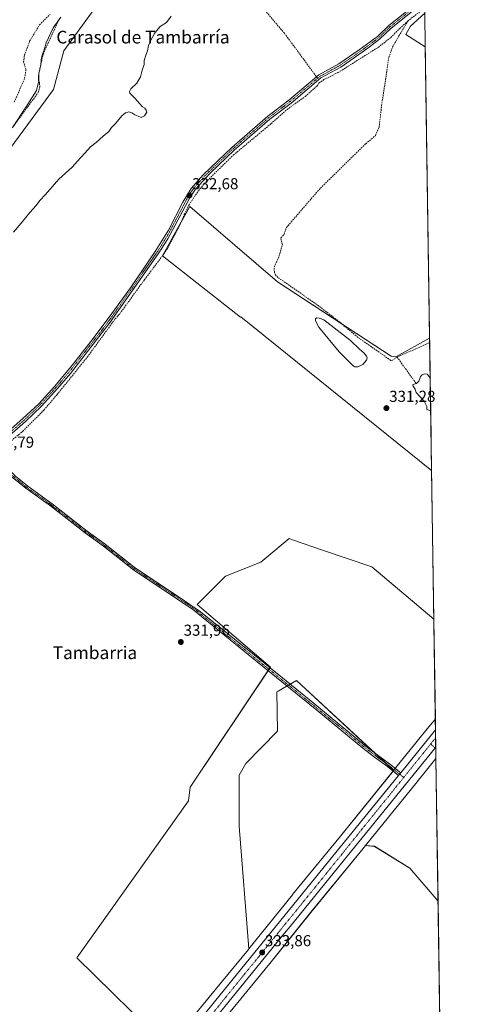
# Model space of a CAD drawing. Units: metres. Extents: x 601563 to 605041, y 4664395 to 4666758.
# Drawn here: x 604763 to 605041, y 4665323 to 4665945 of the extents above; entities that cross this region are included whole.
import ezdxf
from ezdxf.enums import TextEntityAlignment as Align

# ---------------------------------------------------------------- set-up
doc = ezdxf.new("R2010")
doc.units = ezdxf.units.M
doc.header["$MEASUREMENT"] = 0
doc.linetypes.add('TRAZO_Y_PUNTO', pattern=[1, 0.5, -0.25, 0, -0.25])
doc.linetypes.add('TRAZOSX2', pattern=[1.5, 1, -0.5])
for name, color, linetype, lineweight in [('Camino', 19, 'Continuous', 0), ('Camino Cxs', 19, 'Continuous', 0), ('Camino eje', 39, 'TRAZO_Y_PUNTO', 13), ('Carretera de calzada única', 19, 'Continuous', 13), ('Carretera de calzada única Cxs', 19, 'Continuous', 13), ('Carretera de calzada única eje', 19, 'TRAZO_Y_PUNTO', 0), ('Carátula', 7, 'Continuous', 5), ('Comarca CxS', 133, 'Continuous', 0), ('Comunidad Autónoma CxS', 142, 'Continuous', 0), ('Corriente artificial lineal', 5, 'TRAZOSX2', 13), ('Cultivos herbáceos CxS', 92, 'Continuous', 0), ('Cultivos leñosos', 92, 'Continuous', 0), ('Cultivos leñosos CxS', 92, 'Continuous', 0), ('Curva de nivel normal', 36, 'Continuous', 0), ('Estanque', 2, 'Continuous', 0), ('Estanque Cxs', 2, 'Continuous', 0), ('Municipio CxS', 142, 'Continuous', 0), ('Núcleo urbano', 19, 'Continuous', 0), ('Núcleo urbano CxS', 19, 'Continuous', 0), ('Provincia CxS', 1, 'Continuous', 0), ('Punto de cota en terreno', 7, 'Continuous', 0), ('Rótulo de punto de cota en terreno', 19, 'Continuous', 0), ('Senda', 19, 'TRAZOSX2', 0), ('Texto cartográfico', 19, 'Continuous', 0)]:
    doc.layers.add(name, color=color, linetype=linetype, lineweight=lineweight)
doc.styles.add('Arial', font='txt', dxfattribs={"height": 0.2})

# ---------------------------------------------------------------- blocks, each defined once
blk = doc.blocks.new('*U158')
at = {"layer": 'Núcleo urbano CxS', "color": 19, "linetype": 'Continuous', "lineweight": 0}
blk.add_polyline3d([(604867.75, 4665309.85, 333.39), (604890.11, 4665337.04, 333.43), (604907.21, 4665357.83, 333.33), (604907.42, 4665358.1, 333.34), (604934.86, 4665392.3, 333.28), (604934.91, 4665392.37, 333.28), (604965.19, 4665429.27, 332.86), (604998.73, 4665470.84, 332.76), (605000.18, 4665472.64, 332.67), (605000.19, 4665472.64, 332.67), (605000.19, 4665472.65, 332.67), (605019, 4665495.91, 332.3), (605019.03, 4665495.95, 332.29), (605023.01, 4665500.8, 332.23), (605025.04, 4665503.26, 332.2), (605025.41, 4665478.38, 332.2), (605012.63, 4665462.59, 332.44), (604981.06, 4665423.46, 333.13), (604977.62, 4665419.2, 332.77), (604977.58, 4665419.15, 332.77), (604947.31, 4665382.25, 332.93), (604919.66, 4665347.78, 333.13), (604919.6, 4665347.7, 333.13), (604880.13, 4665299.71, 333.34)], dxfattribs=at)
blk = doc.blocks.new('*U172')
at = {"layer": 'Curva de nivel normal', "color": 36, "linetype": 'Continuous', "lineweight": 0}
blk.add_polyline3d([(604758.16, 4665876.78, 340), (604766.8, 4665889.89, 340), (604773.27, 4665900.05, 340), (604774.87, 4665906.16, 340), (604774.92, 4665911.05, 340), (604776.01, 4665916.21, 340), (604776.25, 4665919.47, 340), (604776.94, 4665922.54, 340), (604777.98, 4665925.12, 340), (604779.51, 4665930.12, 340), (604783.8, 4665939.6, 340), (604788.64, 4665946.34, 340)], dxfattribs=at)
blk = doc.blocks.new('5PATER')
at = {"layer": 'Carátula', "linetype": 'Continuous', "lineweight": 5}
h = blk.add_hatch(color=250, dxfattribs=at)
edge = h.paths.add_edge_path()
edge.add_ellipse((0, 0.01), major_axis=(-1.33, -1.34), ratio=0.999422, start_angle=0, end_angle=360)

msp = doc.modelspace()

# ---------------------------------------------------------------- linework, layer by layer
at = {"layer": 'Camino', "color": 19, "linetype": 'Continuous', "lineweight": 0}
for points in [[(604746.02, 4665676.57, 333.74), (604764.85, 4665692.94, 333.52), (604774.78, 4665702.37, 333.38), (604784.91, 4665713.48, 333.29), (604796.06, 4665726.88, 333), (604808.43, 4665742.59, 332.95), (604820.99, 4665759.28, 332.93), (604832.63, 4665775.54, 332.86), (604848.27, 4665798.37, 332.63), (604856.61, 4665811.92, 332.73), (604865.81, 4665829.68, 332.6), (604870.98, 4665838.23, 332.61), (604878.52, 4665846.82, 332.48), (604896.68, 4665864.23, 332.51), (604919.29, 4665883.88, 332.44), (604932.56, 4665893.96, 332.26), (604951.51, 4665909.96, 331.9), (604964.17, 4665916.88, 331.71), (604977.01, 4665925.7, 331.73), (604988.45, 4665934.28, 331.59), (604995.62, 4665941.1, 331.59), (605013.92, 4665955.63, 331.23)], [(605018.3, 4665955.99, 331.01), (605012.7, 4665951.91, 331.05), (604997.09, 4665939.4, 331.44), (604989.9, 4665932.56, 331.38), (604982.38, 4665926.8, 331.45), (604965.34, 4665914.96, 331.46), (604952.79, 4665908.1, 331.72), (604933.97, 4665892.21, 331.9), (604920.71, 4665882.13, 332.06), (604898.15, 4665862.53, 332.25), (604882.97, 4665847.93, 332.21), (604873.71, 4665837.88, 332.32), (604870.26, 4665832.83, 332.19), (604856.16, 4665806.4, 332.54), (604850.23, 4665797.06, 332.44), (604819.92, 4665753.85, 332.6), (604794.74, 4665721.52, 332.76), (604786.69, 4665711.93, 333.08), (604776.47, 4665700.72, 333.25), (604766.44, 4665691.2, 333.5), (604747.85, 4665675.05, 333.58), (604746.7, 4665673.82, 333.62)], [(605001.82, 4665467.62, 332.96), (604994.84, 4665473.31, 332.66), (604986.73, 4665479.1, 332.39), (604979.22, 4665484.91, 332.39), (604950.25, 4665508.75, 332.01), (604912.6, 4665539.32, 332.01), (604871.82, 4665572.56, 331.92), (604834.87, 4665597.15, 331.99), (604815.62, 4665612.33, 331.97), (604804.35, 4665620.55, 332.02), (604782.15, 4665637.79, 332.17), (604766.63, 4665648.93, 332.23), (604753.74, 4665659.27, 332.69), (604747.35, 4665665.37, 333.22), (604743.05, 4665669.92, 333.69)], [(604746.7, 4665673.82, 333.62), (604746.93, 4665671.93, 333.58), (604749.79, 4665667.65, 333.13), (604751.91, 4665665.16, 332.8), (604754.32, 4665662.48, 332.5), (604760.17, 4665656.63, 332.28), (604767.8, 4665650.19, 332.13), (604783.18, 4665639.17, 332.06), (604805.39, 4665621.93, 331.96), (604816.66, 4665613.7, 331.91), (604835.88, 4665598.55, 331.97), (604863.47, 4665580.3, 331.88), (604876.84, 4665570.93, 331.97), (604913.99, 4665541.04, 331.95), (604947.77, 4665513.62, 331.96), (604980.6, 4665486.64, 332.33), (604988.04, 4665480.87, 332.32), (604996.18, 4665475.07, 332.6), (605003.22, 4665469.34, 332.91)], [(605003.22, 4665469.34, 332.91), (605002.52, 4665468.47, 332.95), (605001.82, 4665467.62, 332.96)]]:
    msp.add_polyline3d(points, dxfattribs=at)
at = {"layer": 'Camino Cxs', "color": 19, "linetype": 'Continuous', "lineweight": 0}
for points in [[(604746.02, 4665676.57, 333.74), (604764.85, 4665692.94, 333.52), (604774.78, 4665702.37, 333.38), (604784.91, 4665713.48, 333.29), (604796.06, 4665726.88, 333), (604808.43, 4665742.59, 332.95), (604820.99, 4665759.28, 332.93), (604832.63, 4665775.54, 332.86), (604848.27, 4665798.37, 332.63), (604856.61, 4665811.92, 332.73), (604865.81, 4665829.68, 332.6), (604870.98, 4665838.23, 332.61), (604878.52, 4665846.82, 332.48), (604896.68, 4665864.23, 332.51), (604919.29, 4665883.88, 332.44), (604932.56, 4665893.96, 332.26), (604951.51, 4665909.96, 331.9), (604964.17, 4665916.88, 331.71), (604977.01, 4665925.7, 331.73), (604988.45, 4665934.28, 331.59), (604995.62, 4665941.1, 331.59), (605013.92, 4665955.63, 331.23)], [(605012.7, 4665951.91, 331.05), (604997.09, 4665939.4, 331.44), (604989.9, 4665932.56, 331.38), (604982.38, 4665926.8, 331.45), (604965.34, 4665914.96, 331.46), (604952.79, 4665908.1, 331.72), (604933.97, 4665892.21, 331.9), (604920.71, 4665882.13, 332.06), (604898.15, 4665862.53, 332.25), (604882.97, 4665847.93, 332.21), (604873.71, 4665837.88, 332.32), (604870.26, 4665832.83, 332.19), (604856.16, 4665806.4, 332.54), (604850.23, 4665797.06, 332.44), (604819.92, 4665753.85, 332.6), (604794.74, 4665721.52, 332.76), (604786.69, 4665711.93, 333.08), (604776.47, 4665700.72, 333.25), (604766.44, 4665691.2, 333.5), (604747.85, 4665675.05, 333.58)], [(604760.17, 4665656.63, 332.28), (604767.8, 4665650.19, 332.13), (604783.18, 4665639.17, 332.06), (604805.39, 4665621.93, 331.96), (604816.66, 4665613.7, 331.91), (604835.88, 4665598.55, 331.97), (604863.47, 4665580.3, 331.88), (604876.84, 4665570.93, 331.97), (604913.99, 4665541.04, 331.95), (604947.77, 4665513.62, 331.96), (604980.6, 4665486.64, 332.33), (604988.04, 4665480.87, 332.32), (604996.18, 4665475.07, 332.6), (605003.22, 4665469.34, 332.91), (605003.22, 4665469.34, 332.91), (605002.52, 4665468.47, 332.95), (605001.82, 4665467.62, 332.96), (604994.84, 4665473.31, 332.66), (604986.73, 4665479.1, 332.39), (604979.22, 4665484.91, 332.39), (604950.25, 4665508.75, 332.01), (604912.6, 4665539.32, 332.01), (604871.82, 4665572.56, 331.92), (604834.87, 4665597.15, 331.99), (604815.62, 4665612.33, 331.97), (604804.35, 4665620.55, 332.02), (604782.15, 4665637.79, 332.17), (604766.63, 4665648.93, 332.23), (604753.74, 4665659.27, 332.69)]]:
    msp.add_polyline3d(points, dxfattribs=at)
at = {"layer": 'Camino eje', "color": 39, "linetype": 'TRAZO_Y_PUNTO', "lineweight": 13}
for points in [[(605018.28, 4665957.36, 331.14), (605016.11, 4665955.81, 331.17), (605013.31, 4665953.77, 331.22), (605004.16, 4665946.51, 331.25), (604996.36, 4665940.25, 331.55), (604989.18, 4665933.42, 331.52), (604985.42, 4665930.54, 331.42), (604979.7, 4665926.25, 331.57), (604971.18, 4665920.33, 331.81), (604964.76, 4665915.92, 331.6), (604952.15, 4665909.03, 331.84), (604950.66, 4665907.77, 331.86)], [(604950.66, 4665907.77, 331.86), (604933.27, 4665893.09, 332.11), (604920, 4665883.01, 332.29), (604897.42, 4665863.38, 332.43), (604880.75, 4665847.38, 332.38), (604876.12, 4665842.35, 332.47), (604872.35, 4665838.06, 332.48), (604870.62, 4665835.53, 332.35), (604868.04, 4665831.26, 332.45), (604863.44, 4665822.38, 332.45), (604856.39, 4665809.16, 332.69), (604852.22, 4665802.39, 332.61), (604849.25, 4665797.72, 332.54), (604841.67, 4665786.91, 332.74), (604833.85, 4665775.5, 332.79), (604828.03, 4665767.37, 332.78), (604820.46, 4665756.57, 332.77), (604814.18, 4665748.22, 332.71), (604807.88, 4665740.14, 332.88), (604801.7, 4665732.28, 332.97), (604795.4, 4665724.2, 332.83), (604789.83, 4665717.5, 333.05), (604785.8, 4665712.71, 333.21), (604775.63, 4665701.55, 333.33), (604765.65, 4665692.07, 333.51), (604746.94, 4665675.81, 333.68)], [(604744.1, 4665672.78, 333.71), (604744.88, 4665671.87, 333.68), (604746.97, 4665669.17, 333.56), (604749.72, 4665665.42, 333.01), (604752.92, 4665662.37, 332.67), (604754.03, 4665660.88, 332.59), (604756.96, 4665657.95, 332.45), (604763.34, 4665652.83, 332.27), (604767.22, 4665649.56, 332.18), (604782.67, 4665638.48, 332.09), (604804.87, 4665621.24, 331.99), (604816.14, 4665613.02, 331.94), (604835.38, 4665597.85, 331.98), (604849.17, 4665588.73, 331.93), (604867.65, 4665576.43, 331.92), (604874.33, 4665571.75, 331.95), (604894.72, 4665555.13, 332), (604913.3, 4665540.18, 331.98), (604949.01, 4665511.19, 331.96), (604979.91, 4665485.78, 332.37), (604987.39, 4665479.99, 332.35), (604995.51, 4665474.19, 332.64), (605005.09, 4665466.37, 332.98)]]:
    msp.add_polyline3d(points, dxfattribs=at)
at = {"layer": 'Carretera de calzada única', "color": 19, "linetype": 'Continuous', "lineweight": 13}
for points in [[(605003.22, 4665469.34, 332.91), (605025.14, 4665496.34, 332.56)], [(605025.14, 4665496.34, 332.56), (605025.3, 4665485.44, 332.7)], [(605025.3, 4665485.44, 332.7), (605021.77, 4665481.09, 332.68), (604978.81, 4665428.15, 333.24), (604970.47, 4665417.89, 333.25), (604933.34, 4665372.25, 333.61), (604929.95, 4665368.08, 333.66), (604863.8, 4665286.77, 334), (604861.82, 4665284.34, 334.09), (604858.4, 4665280.11, 334.02), (604807.51, 4665217.17, 334.54), (604785.15, 4665189.63, 334.73), (604772.24, 4665173.59, 334.87)], [(605003.22, 4665469.34, 332.91), (605002.52, 4665468.47, 332.95), (605001.82, 4665467.62, 332.96)], [(604488.95, 4664835.33, 337.52), (604540.56, 4664898.97, 337.02), (604631.28, 4665010.19, 336.42), (604662.85, 4665049.68, 335.95), (604708.42, 4665105.43, 335.39), (604779.71, 4665194.05, 334.73), (604802.07, 4665221.58, 334.52), (604856.38, 4665288.75, 334.07), (604965.04, 4665422.3, 333.28), (605001.82, 4665467.62, 332.96)]]:
    msp.add_polyline3d(points, dxfattribs=at)
at = {"layer": 'Carretera de calzada única Cxs', "color": 19, "linetype": 'Continuous', "lineweight": 13}
msp.add_polyline3d([(604856.38, 4665288.75, 334.07), (604965.04, 4665422.3, 333.28), (605001.82, 4665467.62, 332.96), (605002.52, 4665468.47, 332.95), (605003.22, 4665469.34, 332.91), (605025.14, 4665496.34, 332.56), (605025.3, 4665485.44, 332.7), (605021.77, 4665481.09, 332.68), (604978.81, 4665428.15, 333.24), (604970.47, 4665417.89, 333.25), (604933.34, 4665372.25, 333.61), (604929.95, 4665368.08, 333.66), (604863.8, 4665286.77, 334)], dxfattribs=at)
at = {"layer": 'Carretera de calzada única eje', "color": 19, "linetype": 'TRAZO_Y_PUNTO', "lineweight": 0}
for points in [[(605025.21, 4665491.34, 332.69), (605022.13, 4665487.52, 332.76)], [(605022.13, 4665487.52, 332.76), (605005.09, 4665466.37, 332.98)], [(605005.09, 4665466.37, 332.98), (604950.32, 4665398.41, 333.58), (604818.4, 4665236.01, 334.52), (604766.56, 4665172.15, 334.99)]]:
    msp.add_polyline3d(points, dxfattribs=at)
at = {"layer": 'Comarca CxS', "color": 133, "linetype": 'Continuous', "lineweight": 0}
msp.add_polyline3d([(601754.79, 4666710.72, 320.99), (604726.07, 4666754.2, 365.11), (604734.97, 4666734.51, 364.62), (604759.01, 4666714.08, 364.66), (604782.94, 4666692.01, 364.29), (604790.66, 4666684.89, 366.19), (604830.99, 4666652.03, 367.66), (604843.52, 4666637.38, 367.55), (604855.89, 4666624.38, 366.75), (604891.24, 4666594.23, 358.17), (604916.87, 4666577.26, 353.14), (604919.06, 4666575.44, 352.75), (604954.38, 4666546.13, 348.99), (605007.22, 4666526.68, 345.88), (605009.81, 4666525.89, 345.74), (605040.79, 4664445.15, 348.72), (605040.79, 4664445.15, 348.72), (601596.68, 4664394.77, 356.68)], dxfattribs=at)
at = {"layer": 'Comunidad Autónoma CxS', "color": 142, "linetype": 'Continuous', "lineweight": 0}
msp.add_polyline3d([(601754.79, 4666710.72, 320.99), (604726.07, 4666754.2, 365.11), (604734.97, 4666734.51, 364.62), (604759.01, 4666714.08, 364.66), (604782.94, 4666692.01, 364.29), (604790.66, 4666684.89, 366.19), (604830.99, 4666652.03, 367.66), (604843.52, 4666637.38, 367.55), (604855.89, 4666624.38, 366.75), (604891.24, 4666594.23, 358.17), (604916.87, 4666577.26, 353.14), (604919.06, 4666575.44, 352.75), (604954.38, 4666546.13, 348.99), (605007.22, 4666526.68, 345.88), (605009.81, 4666525.89, 345.74), (605040.79, 4664445.15, 348.72), (605040.79, 4664445.15, 348.72), (601596.68, 4664394.77, 356.68)], dxfattribs=at)
at = {"layer": 'Corriente artificial lineal', "color": 5, "linetype": 'TRAZOSX2', "lineweight": 13}
for points in [[(605007.62, 4665943.8, 330.57), (605009.83, 4665945.77, 330.73), (605018.35, 4665952.08, 330.72)], [(604749.28, 4665672.38, 333.32), (604764.75, 4665684.92, 332.95), (604778, 4665698.3, 332.89), (604786.39, 4665708.15, 332.76), (604805.5, 4665731.91, 332.46), (604822.97, 4665755.88, 332.5), (604825.87, 4665759.11, 332.33), (604841.54, 4665780.7, 332.33), (604853.77, 4665796.94, 332.21), (604856.16, 4665800.53, 332.19), (604864.13, 4665815.76, 332.24), (604866.64, 4665821.88, 331.96), (604869.65, 4665827.9, 332.19), (604875.57, 4665836.81, 332.11), (604879.05, 4665841.1, 332.07), (604897.55, 4665859.31, 331.77), (604921.27, 4665879.08, 331.37), (604931.51, 4665888.17, 331.44), (604943.01, 4665896.42, 331.43), (604950.37, 4665902.98, 331.24), (604951.62, 4665904.68, 331.24), (604954.65, 4665907.01, 331.47), (604963.67, 4665911.47, 331.35), (604988.95, 4665927.34, 330.99), (604996.99, 4665933.58, 330.71), (605002.58, 4665939.3, 330.76), (605007.62, 4665943.8, 330.57)], [(604754.61, 4665871.77, 339.7), (604774.51, 4665898.92, 339.59), (604775.42, 4665902.24, 339.75), (604775.3, 4665904.93, 339.89), (604774.7, 4665906.7, 340.04), (604774.59, 4665909.45, 340.05), (604777.48, 4665922.84, 339.85), (604787.54, 4665945.05, 339.77)], [(605000.9, 4665731.79, 330.57), (604997.95, 4665729.86, 330.68), (604996.94, 4665729.69, 330.7), (604976.2, 4665744.24, 330.55), (604964.6, 4665753.97, 330.61), (604951.37, 4665764.16, 330.75), (604925.72, 4665782.11, 331.19), (604924.08, 4665783.67, 331.33), (604923.45, 4665785.53, 331.47), (604923.41, 4665788.62, 331.51), (604926.45, 4665795.63, 331.21), (604928.5, 4665802.78, 331.25), (604927.46, 4665807.15, 331.37), (604929.46, 4665809, 331.03), (604931.09, 4665813.61, 331.12), (604952.52, 4665838.48, 331.04), (604981.09, 4665866.53, 330.71), (604987.18, 4665871.55, 330.83), (604989.56, 4665876.84, 330.7), (604991.15, 4665890.6, 330.76), (604995.65, 4665920.77, 330.87), (604998.05, 4665927.64, 330.95), (605002.1, 4665934.55, 330.79), (605007.62, 4665943.8, 330.57)], [(605000.9, 4665731.79, 330.57), (605021.5, 4665740.92, 330.46)], [(605000.9, 4665731.79, 330.57), (605012.91, 4665715.14, 330.16)]]:
    msp.add_polyline3d(points, dxfattribs=at)
at = {"layer": 'Cultivos herbáceos CxS', "color": 92, "linetype": 'Continuous', "lineweight": 0}
msp.add_polyline3d([(605018.72, 4665927.75, 330.54), (605006.47, 4665935.54, 330.79), (605009.27, 4665940.78, 330.65), (605018.4, 4665948.9, 330.65), (605018.72, 4665927.75, 330.54)], close=True, dxfattribs=at)
for points in [[(605018.4, 4665948.9, 330.65), (605009.27, 4665940.78, 330.65), (605006.47, 4665935.54, 330.79), (605018.72, 4665927.75, 330.54)], [(605018.4, 4665948.9, 330.65), (605018.72, 4665927.75, 330.54)], [(604855.34, 4665296.9, 333.44), (604798.79, 4665352.42, 333.58), (604869.21, 4665451.7, 332.37), (604870.28, 4665460.24, 332.27), (604920.93, 4665536.04, 331.95), (604874.76, 4665575.51, 331.91), (604892.63, 4665593.38, 331.97), (604914.97, 4665602.32, 331.97), (604918.62, 4665605.36, 331.94), (604932.85, 4665617.21, 331.85), (604934.95, 4665616.49, 331.85), (604954.44, 4665609.77, 331.61), (604984.97, 4665599.34, 331.45), (605024.1, 4665566.38, 331.35), (605024.1, 4665566.38, 331.35), (605025.04, 4665503.26, 332.2), (605023.01, 4665500.8, 332.23), (605019.03, 4665495.95, 332.29), (605019, 4665495.91, 332.3), (605000.19, 4665472.65, 332.67), (605000.19, 4665472.64, 332.67), (605000.18, 4665472.64, 332.67), (604998.73, 4665470.84, 332.76), (604937.5, 4665527.6, 331.85), (604925.86, 4665520.93, 331.92), (604924.92, 4665520.39, 331.95), (604925.34, 4665495.61, 332.08), (604905.49, 4665475.19, 332.51), (604901.22, 4665467.71, 332.45), (604901.22, 4665435.69, 333.1), (604907.42, 4665358.1, 333.34), (604907.21, 4665357.83, 333.33), (604890.11, 4665337.04, 333.43), (604867.75, 4665309.85, 333.39)], [(604856.3, 4665295.63, 333.54), (604855.34, 4665296.9, 333.44), (604798.79, 4665352.42, 333.58), (604869.21, 4665451.7, 332.37), (604870.28, 4665460.24, 332.27), (604919.42, 4665533.78, 332.07), (604920.04, 4665534.71, 332.02), (604920.66, 4665535.63, 331.97), (604920.93, 4665536.04, 331.95), (604874.76, 4665575.51, 331.91), (604892.63, 4665593.38, 331.97), (604914.97, 4665602.32, 331.97), (604918.62, 4665605.36, 331.94), (604932.84, 4665617.21, 331.85), (604934.95, 4665616.49, 331.85), (604954.44, 4665609.77, 331.61), (604984.97, 4665599.34, 331.45), (605024.1, 4665566.38, 331.35)], [(605024.1, 4665566.38, 331.35), (605025.04, 4665503.26, 332.2)], [(604998.73, 4665470.84, 332.76), (604993.78, 4665475.43, 332.51), (604987.21, 4665481.51, 332.3), (604937.5, 4665527.6, 331.85), (604933.42, 4665525.27, 331.87), (604932.39, 4665524.68, 331.89), (604931.36, 4665524.09, 331.9), (604925.86, 4665520.93, 331.92), (604924.92, 4665520.39, 331.95), (604925.34, 4665495.61, 332.08), (604905.49, 4665475.19, 332.51), (604901.22, 4665467.71, 332.45), (604901.22, 4665435.69, 333.1), (604907.42, 4665358.1, 333.34)], [(605025.04, 4665503.26, 332.2), (605023.01, 4665500.8, 332.23), (605019.03, 4665495.95, 332.29), (605019, 4665495.91, 332.3), (605000.19, 4665472.65, 332.67), (605000.19, 4665472.64, 332.67), (605000.18, 4665472.64, 332.67), (604999.78, 4665472.14, 332.7), (604999.08, 4665471.27, 332.75), (604998.73, 4665470.84, 332.76)], [(604907.42, 4665358.1, 333.34), (604907.21, 4665357.83, 333.33), (604890.11, 4665337.04, 333.43), (604867.75, 4665309.85, 333.39), (604867.7, 4665309.78, 333.39), (604856.3, 4665295.63, 333.54)]]:
    msp.add_polyline3d(points, dxfattribs=at)
at = {"layer": 'Cultivos leñosos', "color": 92, "linetype": 'Continuous', "lineweight": 0}
for points in [[(604619.8, 4665798.12, 339.87), (604629.38, 4665796.16, 339.39), (604642.71, 4665796.01, 339.17), (604666.11, 4665806.52, 338.57), (604712.64, 4665838.76, 339.22), (604754.25, 4665860.11, 337.98), (604784.13, 4665900.67, 337.71), (604790.53, 4665925.23, 338.06), (604821.47, 4665967.93, 337.34), (604827.87, 4666003.16, 337.91), (604826.01, 4666007.83, 338.18), (604823.61, 4666013.84, 338.91), (604816.63, 4666012.76, 339.39), (604809.74, 4666011.7, 340.1), (604812.5, 4666017.16, 340.07), (604828.63, 4666049.09, 339.75), (604829.57, 4666050.96, 339.74), (604830.26, 4666052.32, 339.77), (604839.67, 4666080.22, 340.27)], [(604619.8, 4665798.12, 339.87), (604629.38, 4665796.16, 339.39), (604642.71, 4665796.01, 339.17), (604666.11, 4665806.52, 338.57), (604712.64, 4665838.76, 339.22), (604754.25, 4665860.11, 337.98), (604784.13, 4665900.67, 337.71), (604790.53, 4665925.23, 338.06), (604821.47, 4665967.93, 337.34), (604827.87, 4666003.16, 337.91), (604826.01, 4666007.83, 338.18), (604823.61, 4666013.84, 338.91), (604816.63, 4666012.76, 339.39), (604809.74, 4666011.7, 340.1), (604812.5, 4666017.16, 340.07), (604828.63, 4666049.09, 339.75), (604829.57, 4666050.96, 339.74), (604830.26, 4666052.32, 339.77), (604839.67, 4666080.22, 340.27)], [(605018.4, 4665948.9, 330.65), (605009.27, 4665940.78, 330.65), (605006.47, 4665935.54, 330.79), (605018.72, 4665927.75, 330.54)], [(605018.72, 4665927.75, 330.54), (605021.45, 4665743.76, 330.32)], [(605021.45, 4665743.76, 330.32), (605000.12, 4665731.87, 330.57), (604997.24, 4665732.36, 330.57), (604966.3, 4665752.55, 330.57), (604925.35, 4665779.27, 331.52), (604870.06, 4665826.82, 332.14), (604864.72, 4665817.2, 332.22), (604852.81, 4665795.77, 332.2), (604852.86, 4665795.73, 332.2), (604902.04, 4665757.02, 331.7), (604902.25, 4665757.23, 331.7), (605022.7, 4665660.1, 331.08)], [(605021.45, 4665743.76, 330.32), (605000.12, 4665731.87, 330.57), (604997.24, 4665732.36, 330.57), (604966.3, 4665752.55, 330.57), (604925.35, 4665779.27, 331.52), (604870.06, 4665826.82, 332.14), (604864.72, 4665817.2, 332.22), (604852.81, 4665795.77, 332.2), (604852.86, 4665795.73, 332.2), (604902.04, 4665757.02, 331.7), (604902.25, 4665757.23, 331.7), (605022.7, 4665660.1, 331.08)], [(605021.45, 4665743.76, 330.32), (605021.5, 4665740.93, 330.46), (605021.84, 4665718.14, 330.91), (605022.14, 4665697.77, 329.46), (605022.7, 4665660.1, 331.08)], [(605022.7, 4665660.1, 331.08), (605024.1, 4665566.38, 331.35)], [(604856.3, 4665295.63, 333.54), (604855.34, 4665296.9, 333.44), (604798.79, 4665352.42, 333.58), (604869.21, 4665451.7, 332.37), (604870.28, 4665460.24, 332.27), (604919.42, 4665533.78, 332.07), (604920.04, 4665534.71, 332.02), (604920.66, 4665535.63, 331.97), (604920.93, 4665536.04, 331.95), (604874.76, 4665575.51, 331.91), (604892.63, 4665593.38, 331.97), (604914.97, 4665602.32, 331.97), (604918.62, 4665605.36, 331.94), (604932.84, 4665617.21, 331.85), (604934.95, 4665616.49, 331.85), (604954.44, 4665609.77, 331.61), (604984.97, 4665599.34, 331.45), (605024.1, 4665566.38, 331.35)], [(604998.73, 4665470.84, 332.76), (604993.78, 4665475.43, 332.51), (604987.21, 4665481.51, 332.3), (604937.5, 4665527.6, 331.85), (604933.42, 4665525.27, 331.87), (604932.39, 4665524.68, 331.89), (604931.36, 4665524.09, 331.9), (604925.86, 4665520.93, 331.92), (604924.92, 4665520.39, 331.95), (604925.34, 4665495.61, 332.08), (604905.49, 4665475.19, 332.51), (604901.22, 4665467.71, 332.45), (604901.22, 4665435.69, 333.1), (604907.42, 4665358.1, 333.34)], [(604981.06, 4665423.46, 333.13), (605012.63, 4665462.59, 332.44), (605025.41, 4665478.38, 332.2)], [(605025.41, 4665478.38, 332.2), (605026.75, 4665388.26, 332.89)], [(604998.73, 4665470.84, 332.76), (604998.39, 4665470.41, 332.78), (604965.19, 4665429.27, 332.86), (604934.91, 4665392.37, 333.28), (604934.86, 4665392.3, 333.28), (604907.42, 4665358.1, 333.34)], [(604880.13, 4665299.71, 333.34), (604919.6, 4665347.7, 333.13), (604919.66, 4665347.78, 333.13), (604947.31, 4665382.26, 332.93), (604977.58, 4665419.15, 332.77), (604977.62, 4665419.2, 332.77), (604981.06, 4665423.46, 333.13)], [(604981.06, 4665423.46, 333.13), (604986.58, 4665422.88, 332.81), (605008.99, 4665409, 332.63), (605026.75, 4665388.26, 332.89)], [(604981.06, 4665423.46, 333.13), (604986.58, 4665422.88, 332.81), (605008.99, 4665409, 332.63), (605026.75, 4665388.26, 332.89)], [(605026.75, 4665388.26, 332.89), (605027.87, 4665312.73, 332.69)]]:
    msp.add_polyline3d(points, dxfattribs=at)
at = {"layer": 'Cultivos leñosos CxS', "color": 92, "linetype": 'Continuous', "lineweight": 0}
for points in [[(604754.25, 4665860.11, 337.98), (604784.13, 4665900.67, 337.71), (604790.53, 4665925.23, 338.06), (604821.47, 4665967.93, 337.34)], [(604821.47, 4665967.93, 337.34), (604790.53, 4665925.23, 338.06), (604784.13, 4665900.67, 337.71), (604754.25, 4665860.11, 337.98)], [(605018.4, 4665948.9, 330.65), (605009.27, 4665940.78, 330.65), (605006.47, 4665935.54, 330.79), (605018.72, 4665927.75, 330.54), (605021.46, 4665743.76, 330.32), (605000.12, 4665731.87, 330.57), (604997.24, 4665732.36, 330.57), (604925.35, 4665779.27, 331.52), (604870.06, 4665826.82, 332.14), (604852.81, 4665795.77, 332.2), (604902.04, 4665757.02, 331.7), (604902.25, 4665757.23, 331.7), (605022.7, 4665660.1, 331.08), (605024.1, 4665566.38, 331.35), (604984.97, 4665599.34, 331.45), (604954.44, 4665609.77, 331.61), (604934.95, 4665616.49, 331.85), (604932.85, 4665617.21, 331.85), (604918.62, 4665605.36, 331.94), (604914.97, 4665602.32, 331.97), (604892.63, 4665593.38, 331.97), (604874.76, 4665575.51, 331.91), (604920.93, 4665536.04, 331.95), (604870.28, 4665460.24, 332.27), (604869.21, 4665451.7, 332.37), (604798.79, 4665352.42, 333.58), (604855.34, 4665296.9, 333.44)], [(604880.13, 4665299.71, 333.34), (604919.6, 4665347.7, 333.13), (604919.66, 4665347.78, 333.13), (604947.31, 4665382.25, 332.93), (604977.58, 4665419.15, 332.77), (604977.62, 4665419.2, 332.77), (604981.06, 4665423.46, 333.13), (604986.58, 4665422.87, 332.81), (605008.99, 4665409, 332.63), (605026.75, 4665388.26, 332.89), (605026.75, 4665388.26, 332.89), (605027.87, 4665312.73, 332.69)]]:
    msp.add_polyline3d(points, dxfattribs=at)
for points in [[(605021.46, 4665743.76, 330.32), (605022.7, 4665660.1, 331.08), (604902.25, 4665757.23, 331.7), (604902.04, 4665757.02, 331.7), (604852.81, 4665795.77, 332.2), (604870.06, 4665826.82, 332.14), (604925.35, 4665779.27, 331.52), (604997.24, 4665732.36, 330.57), (605000.12, 4665731.87, 330.57), (605021.46, 4665743.76, 330.32)], [(604998.73, 4665470.84, 332.76), (604965.19, 4665429.27, 332.86), (604934.91, 4665392.37, 333.28), (604934.86, 4665392.3, 333.28), (604907.42, 4665358.1, 333.34), (604901.22, 4665435.69, 333.1), (604901.22, 4665467.71, 332.45), (604905.49, 4665475.19, 332.51), (604925.34, 4665495.61, 332.08), (604924.92, 4665520.39, 331.95), (604925.86, 4665520.93, 331.92), (604937.5, 4665527.6, 331.85), (604998.73, 4665470.84, 332.76)], [(605026.75, 4665388.26, 332.89), (605008.99, 4665409, 332.63), (604986.58, 4665422.87, 332.81), (604981.06, 4665423.46, 333.13), (605012.63, 4665462.59, 332.44), (605025.41, 4665478.38, 332.2), (605026.75, 4665388.26, 332.89)]]:
    msp.add_polyline3d(points, close=True, dxfattribs=at)
at = {"layer": 'Curva de nivel normal', "color": 36, "linetype": 'Continuous', "lineweight": 0}
msp.add_polyline3d([(604758.83, 4665810.65, 335), (604763.7, 4665816.37, 335), (604769.21, 4665823.06, 335), (604773.18, 4665827.41, 335), (604775.49, 4665830.57, 335), (604779.04, 4665834.46, 335), (604787.48, 4665844.12, 335), (604795.97, 4665851.79, 335), (604799.19, 4665855.46, 335), (604803.89, 4665860.46, 335), (604807.39, 4665864.46, 335), (604810.99, 4665867.27, 335), (604815.41, 4665871.28, 335), (604819.04, 4665874.24, 335), (604820.79, 4665876.7, 335), (604823.37, 4665879.46, 335), (604827.12, 4665884.04, 335), (604829.54, 4665886.12, 335), (604831.54, 4665886.6, 335), (604833.5, 4665885.98, 335), (604835.39, 4665884.72, 335), (604837.46, 4665883.83, 335), (604839.39, 4665882.99, 335), (604841.51, 4665884.04, 335), (604843.05, 4665886.45, 335), (604842.47, 4665887.72, 335), (604841.67, 4665888.92, 335), (604840.3, 4665889.88, 335), (604838.32, 4665891.91, 335), (604835.55, 4665895.14, 335), (604832.35, 4665898.51, 335), (604832.04, 4665899.39, 335), (604832.98, 4665901.12, 335), (604836.76, 4665904.79, 335), (604839.07, 4665908.85, 335), (604840.11, 4665913.04, 335), (604841.28, 4665916.52, 335), (604841.38, 4665919.12, 335), (604842.35, 4665922.46, 335), (604843.51, 4665925.12, 335), (604844.1, 4665928.46, 335), (604845.26, 4665931.46, 335), (604848.04, 4665936.46, 335), (604851.49, 4665940.46, 335), (604855.4, 4665943.12, 335), (604858.43, 4665947.07, 335)], dxfattribs=at)
at = {"layer": 'Estanque', "color": 2, "linetype": 'Continuous', "lineweight": 0}
for points in [[(604979.31, 4665727.22, 330.16), (604976.08, 4665725.56, 330.12), (604974.23, 4665725.58, 330.26), (604973.21, 4665726.26, 330.04), (604964.41, 4665735.05, 329.96), (604951.48, 4665750.75, 330.5), (604949.36, 4665754.63, 330.87), (604949.36, 4665755.9, 330.99), (604949.99, 4665756.64, 330.96), (604951.79, 4665756.43, 330.7), (604954.64, 4665755.42, 330.38), (604971.45, 4665742.22, 329.61), (604977.28, 4665736.88, 329.64), (604979.88, 4665734.39, 329.6), (604981.64, 4665732.4, 330.54), (604982.06, 4665731.34, 330.63), (604981.64, 4665729.76, 330.66), (604979.31, 4665727.22, 330.16)], [(605022.14, 4665697.77, 329.46), (605019.64, 4665698.74, 329.82), (605019.76, 4665700.68, 329.57), (605018.08, 4665703.93, 329.44), (605012.94, 4665709.34, 329.81), (605012.23, 4665711.56, 330.06), (605010.95, 4665713.4, 330.2), (605010.84, 4665714.55, 330.26), (605013.16, 4665715.22, 330.16), (605014.71, 4665716.56, 330.34), (605015.34, 4665718.31, 330.71), (605015.74, 4665719.5, 330.72), (605016.69, 4665720.53, 330.69), (605018.2, 4665721.25, 330.63), (605019.87, 4665721.01, 330.64), (605021.14, 4665719.58, 330.78), (605021.84, 4665718.14, 330.91)], [(605021.84, 4665718.14, 330.91), (605022.14, 4665697.77, 329.46)]]:
    msp.add_polyline3d(points, dxfattribs=at)
at = {"layer": 'Estanque Cxs', "color": 2, "linetype": 'Continuous', "lineweight": 0}
for points in [[(604979.31, 4665727.22, 330.16), (604976.08, 4665725.56, 330.12), (604974.23, 4665725.58, 330.26), (604973.21, 4665726.26, 330.04), (604964.41, 4665735.05, 329.96), (604951.48, 4665750.75, 330.5), (604949.36, 4665754.63, 330.87), (604949.36, 4665755.9, 330.99), (604949.99, 4665756.64, 330.96), (604951.79, 4665756.43, 330.7), (604954.64, 4665755.42, 330.38), (604971.45, 4665742.22, 329.61), (604977.28, 4665736.88, 329.64), (604979.88, 4665734.39, 329.6), (604981.64, 4665732.4, 330.54), (604982.06, 4665731.34, 330.63), (604981.64, 4665729.76, 330.66), (604979.31, 4665727.22, 330.16)], [(605021.84, 4665718.14, 330.91), (605022.14, 4665697.77, 329.46), (605019.64, 4665698.74, 329.82), (605019.76, 4665700.68, 329.57), (605018.08, 4665703.93, 329.44), (605012.94, 4665709.34, 329.81), (605012.23, 4665711.56, 330.06), (605010.95, 4665713.4, 330.2), (605010.84, 4665714.55, 330.26), (605013.16, 4665715.22, 330.16), (605014.71, 4665716.56, 330.34), (605015.34, 4665718.31, 330.71), (605015.74, 4665719.5, 330.72), (605016.69, 4665720.53, 330.69), (605018.2, 4665721.25, 330.63), (605019.87, 4665721.01, 330.64), (605021.14, 4665719.58, 330.78), (605021.84, 4665718.14, 330.91)]]:
    msp.add_polyline3d(points, close=True, dxfattribs=at)
at = {"layer": 'Municipio CxS', "color": 142, "linetype": 'Continuous', "lineweight": 0}
msp.add_polyline3d([(601754.79, 4666710.72, 320.99), (604726.07, 4666754.2, 365.11), (604734.97, 4666734.51, 364.62), (604759.01, 4666714.08, 364.66), (604782.94, 4666692.01, 364.29), (604790.66, 4666684.89, 366.19), (604830.99, 4666652.03, 367.66), (604843.52, 4666637.38, 367.55), (604855.89, 4666624.38, 366.75), (604891.24, 4666594.23, 358.17), (604916.87, 4666577.26, 353.14), (604919.06, 4666575.44, 352.75), (604954.38, 4666546.13, 348.99), (605007.22, 4666526.68, 345.88), (605009.81, 4666525.89, 345.74), (605040.79, 4664445.15, 348.72), (605040.79, 4664445.15, 348.72), (601596.68, 4664394.77, 356.68)], dxfattribs=at)
at = {"layer": 'Núcleo urbano', "color": 19, "linetype": 'Continuous', "lineweight": 0}
for points in [[(605025.04, 4665503.26, 332.2), (605023.01, 4665500.8, 332.23), (605019.03, 4665495.95, 332.29), (605019, 4665495.91, 332.3), (605000.19, 4665472.65, 332.67), (605000.19, 4665472.64, 332.67), (605000.18, 4665472.64, 332.67), (604999.78, 4665472.14, 332.7), (604999.08, 4665471.27, 332.75), (604998.73, 4665470.84, 332.76)], [(605025.04, 4665503.26, 332.2), (605025.14, 4665496.34, 332.56), (605025.21, 4665491.35, 332.69), (605025.3, 4665485.44, 332.7), (605025.31, 4665484.56, 332.69), (605025.41, 4665478.38, 332.2)], [(604981.06, 4665423.46, 333.13), (605012.63, 4665462.59, 332.44), (605025.41, 4665478.38, 332.2)], [(604998.73, 4665470.84, 332.76), (604998.39, 4665470.41, 332.78), (604965.19, 4665429.27, 332.86), (604934.91, 4665392.37, 333.28), (604934.86, 4665392.3, 333.28), (604907.42, 4665358.1, 333.34)], [(604880.13, 4665299.71, 333.34), (604919.6, 4665347.7, 333.13), (604919.66, 4665347.78, 333.13), (604947.31, 4665382.26, 332.93), (604977.58, 4665419.15, 332.77), (604977.62, 4665419.2, 332.77), (604981.06, 4665423.46, 333.13)], [(604907.42, 4665358.1, 333.34), (604907.21, 4665357.83, 333.33), (604890.11, 4665337.04, 333.43), (604867.75, 4665309.85, 333.39), (604867.7, 4665309.78, 333.39), (604856.3, 4665295.63, 333.54)]]:
    msp.add_polyline3d(points, dxfattribs=at)
at = {"layer": 'Provincia CxS', "color": 1, "linetype": 'Continuous', "lineweight": 0}
msp.add_polyline3d([(601754.79, 4666710.72, 320.99), (604726.07, 4666754.2, 365.11), (604734.97, 4666734.51, 364.62), (604759.01, 4666714.08, 364.66), (604782.94, 4666692.01, 364.29), (604790.66, 4666684.89, 366.19), (604830.99, 4666652.03, 367.66), (604843.52, 4666637.38, 367.55), (604855.89, 4666624.38, 366.75), (604891.24, 4666594.23, 358.17), (604916.87, 4666577.26, 353.14), (604919.06, 4666575.44, 352.75), (604954.38, 4666546.13, 348.99), (605007.22, 4666526.68, 345.88), (605009.81, 4666525.89, 345.74), (605040.79, 4664445.15, 348.72), (605040.79, 4664445.15, 348.72), (601596.68, 4664394.77, 356.68)], dxfattribs=at)
at = {"layer": 'Senda', "color": 19, "linetype": 'TRAZOSX2', "lineweight": 0}
for points in [[(604950.66, 4665907.77, 331.86), (604945.53, 4665914.97, 332.19), (604929.81, 4665936.24, 332.72), (604912.51, 4665956.72, 333.7), (604901.4, 4665967.83, 334.42), (604884.89, 4665981.64, 335.25), (604862.19, 4665997.52, 336.63), (604845.36, 4666008.47, 337.62), (604832.18, 4666015.46, 338.18), (604826.31, 4666017.52, 338.75), (604820.28, 4666018.16, 339.51), (604813.29, 4666017.36, 340.02), (604806.94, 4666015.78, 340.24), (604804.43, 4666014.2, 340.34)], [(604759.34, 4665892.82, 342.01), (604765.9, 4665907.85, 341.94), (604766.75, 4665913.36, 341.65), (604765.27, 4665918.01, 341.8), (604765.7, 4665922.29, 341.45), (604769.03, 4665931.18, 340.79), (604775.22, 4665941.5, 340.68), (604781.89, 4665948.16, 340.79)], [(605022.13, 4665487.52, 332.76), (605025.31, 4665484.56, 332.69)]]:
    msp.add_polyline3d(points, dxfattribs=at)

# ---------------------------------------------------------------- block references
at = {"layer": 'Curva de nivel normal', "color": 36, "linetype": 'Continuous', "lineweight": 0}
msp.add_blockref('*U172', (0, 0), dxfattribs=at)
at = {"layer": 'Núcleo urbano CxS', "color": 19, "linetype": 'Continuous', "lineweight": 0}
msp.add_blockref('*U158', (0, 0), dxfattribs=at)
at = {"layer": 'Punto de cota en terreno', "linetype": 'Continuous', "lineweight": 0}
for p in [(604869.84, 4665833.82, 332.68), (604994.17, 4665699.57, 331.28), (604864.45, 4665551.9, 331.96), (604915.77, 4665355.86, 333.86)]:
    msp.add_blockref('5PATER', p, dxfattribs=at)

# ---------------------------------------------------------------- texts
at = {"layer": 'Rótulo de punto de cota en terreno', "color": 19, "linetype": 'Continuous', "lineweight": 0, "style": 'Arial'}
for s, p in [('332,68', (604871.6, 4665835.58)), ('331,28', (604995.93, 4665701.33)), ('333,79', (604742.72, 4665672.38)), ('331,96', (604866.21, 4665553.66)), ('333,86', (604917.53, 4665357.62))]:
    msp.add_text(s, height=7, dxfattribs=at).set_placement(p, align=Align.BOTTOM_LEFT)
at = {"layer": 'Texto cartográfico', "color": 19, "linetype": 'Continuous', "lineweight": 0, "style": 'Arial'}
for s, p in [('Carasol de Tambarría', (604840.55, 4665933.82)), ('Tambarria', (604810.25, 4665545.11))]:
    msp.add_text(s, height=8, dxfattribs=at).set_placement(p, align=Align.MIDDLE_CENTER)

doc.saveas('drawing.dxf')
